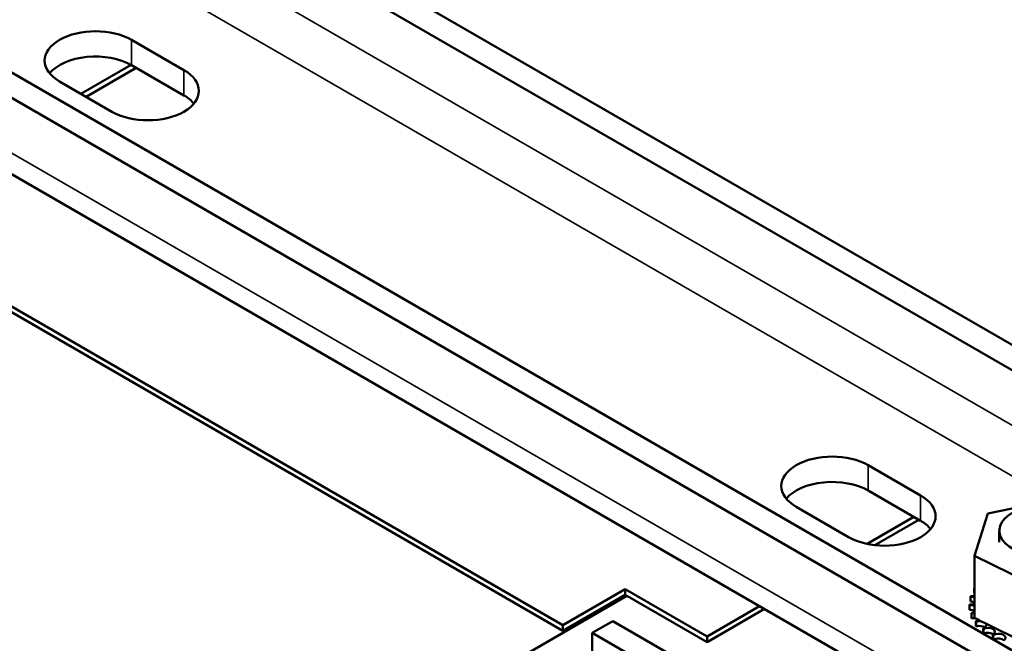
# Model space of a CAD drawing. Units: inches. Extents: x 4 to 172, y 2 to 134.
# Drawn here: x 132 to 136, y 97 to 99 of the extents above; entities that cross this region are included whole.
import ezdxf

# ---------------------------------------------------------------- set-up
doc = ezdxf.new("R2010")
doc.units = ezdxf.units.IN
doc.header["$LTSCALE"] = 8
doc.header["$MEASUREMENT"] = 0
doc.layers.add('Visible (ANSI)', color=7, linetype='Continuous', lineweight=50)
doc.layers.add('Visible Narrow (ANSI)', color=7, linetype='Continuous', lineweight=35)

msp = doc.modelspace()

# ---------------------------------------------------------------- linework, layer by layer
at = {"layer": 'Visible (ANSI)'}
for p, q in [((130.8496, 101.116), (138.094, 96.9334)), ((137.9993, 96.8787), (130.7549, 101.0613)), ((129.7069, 100.4563), (136.9513, 96.2737)), ((136.8566, 96.219), (129.6122, 100.4016)), ((129.6677, 100.0405), (136.9121, 95.8579)), ((132.3102, 99.3942), (132.5365, 99.2636)), ((132.0917, 99.1611), (132.308, 99.286)), ((132.1143, 99.148), (132.3307, 99.273)), ((132.5365, 99.1541), (132.3102, 99.2848)), ((132.2253, 99.0839), (131.9991, 99.2146)), ((134.1734, 96.8667), (131.5217, 98.3977)), ((131.5217, 98.3732), (134.1734, 96.8422)), ((135.4922, 97.5571), (135.7184, 97.4264)), ((135.7184, 97.317), (135.4922, 97.4477)), ((135.4073, 97.2468), (135.181, 97.3774)), ((135.9507, 97.1664), (136.009, 97.3483)), ((136.009, 97.3483), (136.1622, 97.3797)), ((135.6894, 97.3338), (135.4876, 97.2173)), ((135.5208, 97.2119), (135.7106, 97.3215)), ((136.0581, 97.2747), (136.0581, 97.2241)), ((135.9507, 97.1664), (135.9507, 96.8978)), ((136.1944, 97.0463), (135.9507, 97.1664)), ((134.1734, 96.8667), (134.4421, 97.0219)), ((134.4421, 96.9974), (134.4421, 97.0219)), ((134.4421, 97.0219), (134.7956, 96.8177)), ((135.9502, 97.0251), (135.9502, 97.0039)), ((132.154, 95.6677), (134.4496, 96.993)), ((134.4421, 96.9974), (134.1734, 96.8422)), ((134.7956, 96.7933), (134.4421, 96.9974)), ((135.9338, 96.9898), (135.9338, 96.9686)), ((135.0226, 96.9488), (134.7956, 96.8177)), ((134.7956, 96.7933), (135.0438, 96.9365)), ((135.9297, 96.9551), (135.9297, 96.9338)), ((135.9297, 96.9533), (135.9297, 96.9321)), ((134.3, 96.8332), (134.3884, 96.8842)), ((134.3884, 96.8842), (134.9188, 96.5781)), ((135.9374, 96.9188), (135.9374, 96.8975)), ((135.9381, 96.917), (135.9381, 96.8958)), ((135.9507, 96.8978), (135.969, 96.8888)), ((135.9572, 96.884), (135.9572, 96.8628)), ((135.9585, 96.8824), (135.9585, 96.8612)), ((135.969, 96.8888), (135.9789, 96.8839)), ((135.9789, 96.8839), (136.0003, 96.8733)), ((134.1734, 96.8422), (134.1734, 96.8667)), ((135.9884, 96.8522), (135.9884, 96.831)), ((135.9902, 96.8508), (135.9902, 96.8295)), ((136.0003, 96.8733), (136.1574, 96.7959)), ((134.3, 96.8332), (134.6536, 96.6291)), ((134.3, 96.3229), (134.3, 96.8332)), ((134.7956, 96.8177), (134.7956, 96.7933)), ((136.0298, 96.8245), (136.0298, 96.8058)), ((136.032, 96.8233), (136.032, 96.8045))]:
    msp.add_line(p, q, dxfattribs=at)
for centre, major_axis, start_param, end_param in [((132.1546, 99.3044), (-0.22, 0), 3.926991, 7.068583), ((132.1546, 99.195), (-0.22, 0), 3.926991, 5.837926), ((132.3809, 99.1737), (0.22, 0), 3.926991, 7.068583), ((132.3809, 99.0643), (-0.22, 0), 3.586852, 3.926991), ((135.3366, 97.4673), (-0.22, 0), 3.926991, 7.068583), ((135.3366, 97.3578), (-0.22, 0), 3.926991, 5.837926), ((135.5629, 97.3366), (0.22, 0), 3.926991, 7.068583), ((136.2456, 97.2747), (-0.1875, 0), 5.497787, 10.210176), ((135.5629, 97.2272), (-0.22, 0), 3.586852, 3.926991), ((136.2527, 96.9596), (-0.3232, 0), 5.919665, 5.924162), ((135.9409, 97.0085), (-0.0302, 0), 4.382123, 4.400067), ((136.2527, 96.9596), (-0.3232, 0), 6.110966, 6.120511), ((135.9303, 96.9725), (-0.0302, 0), 3.972477, 4.596416), ((135.9303, 96.9513), (0.0302, 0), 0.830885, 1.454823), ((135.9409, 97.0085), (0.0302, 0), 4.493469, 5.042655), ((135.9409, 96.9873), (0.0302, 0), 1.24053, 1.258474), ((135.9303, 96.9725), (0.0302, 0), 4.689818, 5.452301), ((136.2527, 96.9596), (-0.3232, 0), 0.02413, 0.033676), ((135.9322, 96.9359), (-0.0302, 0), 4.051844, 4.792766), ((136.2527, 96.9383), (-0.3232, 0), 0.02413, 0.033676), ((135.9322, 96.9147), (0.0302, 0), 0.910252, 1.651173), ((135.9322, 96.9359), (0.0302, 0), 4.886168, 5.372933), ((136.2527, 96.9596), (-0.3232, 0), 0.22048, 0.230025), ((136.2527, 96.9383), (-0.3232, 0), 0.22048, 0.230025), ((135.9463, 96.9003), (-0.0302, 0), 4.567281, 4.989115), ((135.9463, 96.879), (0.0302, 0), 1.286443, 1.847523), ((135.9463, 96.9003), (0.0302, 0), 5.082517, 5.56181), ((136.2527, 96.9596), (-0.3232, 0), 0.416829, 0.426375), ((135.9722, 96.8669), (-0.0302, 0), 4.49137, 5.185465), ((136.2527, 96.9383), (0.3232, 0), 3.558422, 3.567967), ((135.9722, 96.8457), (0.0302, 0), 0.65522, 2.043872), ((135.9722, 96.8669), (0.0302, 0), 5.278867, 6.661608), ((136.2527, 96.9596), (-0.3232, 0), 0.613179, 0.622724), ((136.0089, 96.8371), (0.0302, 0), 5.475216, 8.523407), ((136.2527, 96.9383), (0.3232, 0), 3.754772, 3.764317), ((136.0089, 96.8159), (0.0302, 0), 0.65522, 2.240222), ((136.2527, 96.9596), (-0.3232, 0), 0.809528, 0.819074), ((136.055, 96.812), (0.0302, 0), 5.671566, 8.719756), ((136.055, 96.7908), (0.0302, 0), 0.611619, 2.338142)]:
    msp.add_ellipse(centre, major_axis=major_axis, ratio=0.57735, start_param=start_param, end_param=end_param, dxfattribs=at)
at = {"layer": 'Visible Narrow (ANSI)'}
for p, q in [((137.9993, 96.6403), (130.7549, 100.8229)), ((136.8566, 95.9806), (129.6122, 100.1631)), ((131.7626, 100.0222), (136.2933, 97.4065)), ((132.3102, 99.3942), (132.3102, 99.2848)), ((132.5365, 99.1541), (132.5365, 99.2636)), ((135.4922, 97.5571), (135.4922, 97.4477)), ((135.7184, 97.317), (135.7184, 97.4264))]:
    msp.add_line(p, q, dxfattribs=at)

doc.saveas('drawing.dxf')
